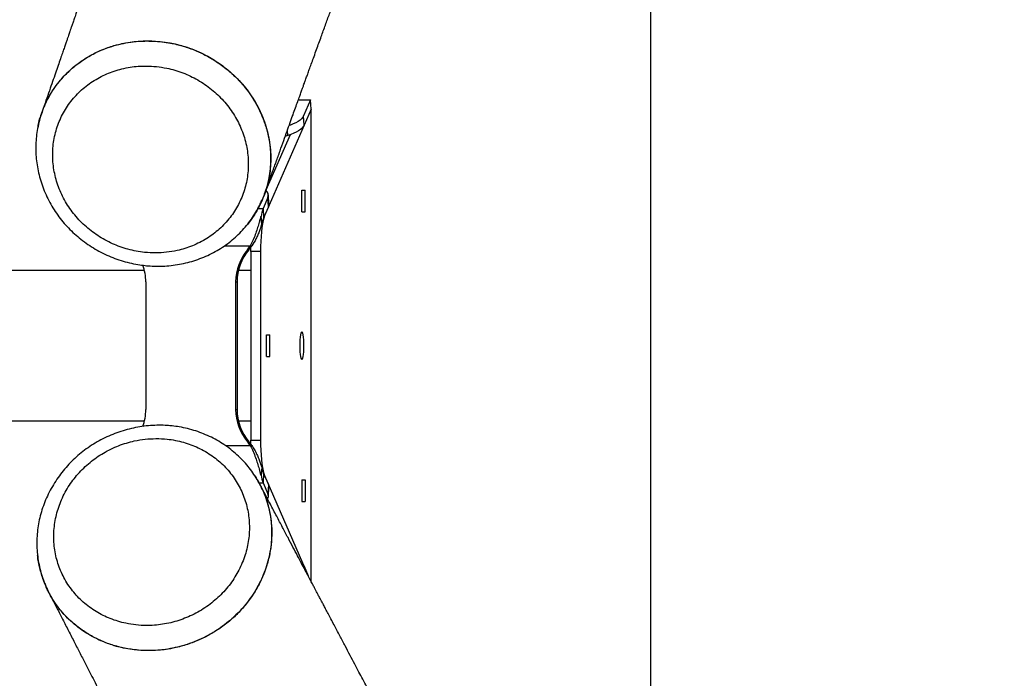
# Model space of a CAD drawing. Units: millimetres. Extents: x 5608 to 8926, y 205 to 10507.
# Drawn here: x 8423 to 8921, y 3787 to 4120 of the extents above; entities that cross this region are included whole.
import ezdxf

# ---------------------------------------------------------------- set-up
doc = ezdxf.new("R2010")
doc.units = ezdxf.units.MM
doc.header["$LTSCALE"] = 50

msp = doc.modelspace()

# ---------------------------------------------------------------- linework, layer by layer
at = {"color": 7, "linetype": 'Continuous', "lineweight": 25}
for p, q in [((8742.36, 3500.03), (8742.36, 4531.98)), ((8563.96, 4079.28), (8570.11, 4079.28)), ((8570.11, 4079.28), (8566.56, 4071.15)), ((8570.36, 4074.56), (8570.11, 4079.28)), ((8570.36, 4074.56), (8546.76, 4020.47)), ((8570.36, 4074.56), (8566.81, 4066.42)), ((8570.36, 3835.63), (8570.36, 4074.56)), ((8566.81, 4066.42), (8566.56, 4071.15)), ((8559.73, 4061.53), (8547.54, 4033.59)), ((8558.57, 4061.13), (8557.11, 4060.61)), ((8546.73, 4031.58), (8546.84, 4031.88)), ((8546.87, 4031.87), (8546.81, 4031.71)), ((8565.74, 4033.61), (8567.39, 4033.61)), ((8565.74, 4022.61), (8565.74, 4033.61)), ((8567.39, 4022.61), (8567.39, 4033.61)), ((8548.52, 4029.8), (8546.09, 4024.23)), ((8548.77, 4025.07), (8548.52, 4029.8)), ((8549.02, 4026.36), (8548.77, 4031.09)), ((8546.09, 4024.23), (8546.34, 4019.51)), ((8548.77, 4025.07), (8546.34, 4019.51)), ((8565.74, 4022.61), (8567.39, 4022.61)), ((8545.38, 4016.5), (8544.88, 4020.23)), ((8545.07, 4020.23), (8544.88, 4020.23)), ((8545.57, 4016.5), (8545.07, 4020.23)), ((8545.57, 4016.5), (8545.38, 4016.5)), ((8538.14, 4003.36), (8538.89, 4003.36)), ((8539.63, 4005.32), (8540.38, 4005.32)), ((8539.89, 4002.5), (8539.91, 4004.66)), ((8544.83, 4002.5), (8539.89, 4002.5)), ((8539.89, 4002.5), (8539.89, 3907.11)), ((8544.83, 4002.5), (8544.83, 3907.11)), ((8486.06, 3992.86), (6048.65, 3992.86)), ((8539.89, 3992.86), (8533.62, 3992.86)), ((8486.73, 3987.11), (8486.73, 3922.5)), ((8532.2, 3987.11), (8532.2, 3922.5)), ((8532.2, 3987.11), (8532.95, 3987.11)), ((8532.95, 3987.11), (8532.95, 3922.5)), ((8547.8, 3960.31), (8549.45, 3960.31)), ((8547.8, 3949.31), (8547.8, 3960.31)), ((8549.45, 3949.31), (8549.45, 3960.31)), ((8547.8, 3949.31), (8549.45, 3949.31)), ((8532.2, 3922.5), (8532.95, 3922.5)), ((6048.65, 3916.76), (8486.06, 3916.76)), ((8533.62, 3916.76), (8539.89, 3916.76)), ((8538.14, 3906.25), (8538.89, 3906.25)), ((8539.63, 3904.29), (8540.38, 3904.29)), ((8539.89, 3907.11), (8544.83, 3907.11)), ((8539.91, 3904.96), (8539.89, 3907.11)), ((8545.38, 3893.11), (8544.88, 3889.39)), ((8545.57, 3893.11), (8545.07, 3889.39)), ((8545.38, 3893.11), (8545.57, 3893.11)), ((8544.88, 3889.39), (8545.07, 3889.39)), ((8546.34, 3890.11), (8546.09, 3885.38)), ((8546.34, 3890.11), (8548.77, 3884.54)), ((8546.76, 3889.15), (8568.93, 3838.34)), ((8544.22, 3885.03), (8544.3, 3884.86)), ((8544.39, 3884.79), (8544.34, 3884.89)), ((8546.09, 3885.38), (8548.52, 3879.82)), ((8548.77, 3884.54), (8548.52, 3879.82)), ((8548.77, 3878.52), (8549.02, 3883.25)), ((8565.74, 3887.01), (8565.74, 3876.01)), ((8565.74, 3887.01), (8567.39, 3887.01)), ((8567.39, 3887.01), (8567.39, 3876.01)), ((8565.74, 3876.01), (8567.39, 3876.01)), ((8566.81, 3843.2), (8568.93, 3838.34))]:
    msp.add_line(p, q, dxfattribs=at)
at = {"color": 8, "linetype": 'Continuous', "lineweight": 25}
for p, q in [((8558.57, 4061.13), (8558.42, 4063.91)), ((8543.52, 4024.23), (8546.09, 4024.23)), ((8526.45, 4005.32), (8539.63, 4005.32)), ((8526.99, 3904.29), (8539.63, 3904.29)), ((8544.05, 3885.38), (8546.09, 3885.38)), ((8566.81, 3843.2), (8566.77, 3842.43))]:
    msp.add_line(p, q, dxfattribs=at)
at = {"color": 7, "linetype": 'Continuous', "lineweight": 25, "flags": 128}
for points in [[(8566.56, 4071.15), (8566.15, 4070.43), (8565.55, 4069.71), (8564.77, 4069.01), (8563.8, 4068.33), (8562.66, 4067.66), (8561.37, 4067.03), (8559.91, 4066.42), (8559.35, 4066.21)], [(8566.81, 4066.42), (8566.4, 4065.7), (8565.8, 4064.99), (8565.01, 4064.28), (8564.05, 4063.6), (8562.91, 4062.94), (8561.61, 4062.3), (8560.16, 4061.7), (8558.57, 4061.13)], [(8548.77, 4025.07), (8548.98, 4025.79), (8549.02, 4026.36)], [(8546.76, 4020.47), (8546.4, 4019.45), (8546.06, 4018.11), (8545.75, 4016.48), (8545.48, 4014.58), (8545.26, 4012.45), (8545.07, 4010.13), (8544.94, 4007.67), (8544.86, 4005.11), (8544.83, 4002.5)], [(8564.65, 3954.81), (8564.67, 3953.25), (8564.75, 3951.77), (8564.88, 3950.44), (8565.04, 3949.33), (8565.24, 3948.5), (8565.47, 3947.98), (8565.7, 3947.81), (8565.93, 3947.98), (8566.16, 3948.5), (8566.36, 3949.33), (8566.52, 3950.44), (8566.65, 3951.77), (8566.73, 3953.25), (8566.75, 3954.81), (8566.73, 3956.37), (8566.65, 3957.84), (8566.52, 3959.17), (8566.36, 3960.28), (8566.16, 3961.11), (8565.93, 3961.63), (8565.7, 3961.81), (8565.47, 3961.63), (8565.24, 3961.11), (8565.04, 3960.28), (8564.88, 3959.17), (8564.75, 3957.84), (8564.67, 3956.37), (8564.65, 3954.81)], [(8544.83, 3907.11), (8544.86, 3904.5), (8544.94, 3901.94), (8545.07, 3899.48), (8545.26, 3897.17), (8545.48, 3895.04), (8545.75, 3893.14), (8546.06, 3891.5), (8546.4, 3890.16), (8546.76, 3889.15)], [(8548.77, 3884.54), (8548.98, 3883.82), (8549.02, 3883.25)]]:
    msp.add_lwpolyline(points, dxfattribs=at)
at = {"color": 7, "linetype": 'Continuous', "lineweight": 25}
for centre, radius, start, end in [((8545.53, 4030.92), 3.2, 339.392, 52.3669), ((8563.35, 4017.68), 18.46, 159.2136, 172.0675), ((8559.27, 4014.6), 13.83, 159.2071, 172.0729), ((8557.37, 3987.13), 25.17, 139.8457, 180.0412), ((8558.12, 3987.13), 25.17, 139.8457, 180.0412), ((8519.03, 4019.51), 25.02, 319.7946, 325.4455), ((8519.78, 4019.51), 25.02, 319.7946, 325.4455), ((8461.47, 3987.12), 25.25, 359.9932, 19.6902), ((8461.47, 3922.5), 25.25, 340.1041, 0.0067), ((8557.37, 3922.48), 25.17, 179.9588, 220.1543), ((8558.12, 3922.48), 25.17, 179.9588, 220.1543), ((8519.03, 3890.1), 25.02, 34.5545, 40.2054), ((8519.78, 3890.1), 25.02, 34.5545, 40.2054), ((8559.27, 3895.02), 13.83, 187.9271, 200.7929), ((8563.35, 3891.93), 18.46, 187.9325, 200.7864), ((8546.02, 3878.67), 2.75, 331.7034, 24.6736), ((8561.95, 3840.86), 5.39, 25.7429, 47.9962)]:
    msp.add_arc(centre, radius, start, end, dxfattribs=at)
for points, knots in [([(8763.08, 4883.96), (8762.47, 4882.72), (8761.28, 4880.28), (8759.57, 4876.78), (8758.02, 4873.62), (8756.7, 4870.92), (8755.6, 4868.66), (8754.71, 4866.85), (8754.01, 4865.42), (8753.44, 4864.25), (8752.93, 4863.21), (8752.41, 4862.14), (8751.7, 4860.68), (8750.77, 4858.77), (8749.57, 4856.32), (8748.28, 4853.68), (8746.9, 4850.84), (8745.43, 4847.81), (8743.82, 4844.51), (8742.08, 4840.94), (8740.22, 4837.11), (8737.98, 4832.48), (8735.45, 4827.26), (8732.72, 4821.63), (8730.16, 4816.34), (8727.78, 4811.4), (8725.56, 4806.79), (8723.51, 4802.53), (8721.52, 4798.41), (8719.54, 4794.27), (8717.47, 4789.95), (8715.33, 4785.48), (8713.1, 4780.83), (8710.79, 4775.99), (8708.68, 4771.56), (8706.79, 4767.58), (8705.17, 4764.18), (8703.65, 4760.97), (8702.38, 4758.29), (8701.38, 4756.16), (8700.6, 4754.53), (8699.96, 4753.17), (8699.42, 4752.03), (8698.91, 4750.93), (8698.33, 4749.71), (8697.64, 4748.24), (8696.82, 4746.52), (8695.89, 4744.54), (8694.76, 4742.15), (8693.43, 4739.31), (8691.87, 4735.99), (8690.15, 4732.32), (8688.13, 4728), (8685.86, 4723.14), (8683.42, 4717.9), (8681.02, 4712.73), (8678.67, 4707.68), (8676.4, 4702.76), (8673.63, 4696.76), (8670.42, 4689.78), (8666.82, 4681.91), (8663.42, 4674.44), (8660.16, 4667.25), (8656.96, 4660.17), (8653.53, 4652.54), (8649.83, 4644.28), (8646.8, 4637.46), (8644.68, 4632.68), (8643.54, 4630.09), (8642.51, 4627.77), (8641.62, 4625.74), (8640.85, 4623.99), (8640.21, 4622.53), (8639.69, 4621.35), (8639.22, 4620.29), (8638.74, 4619.2), (8638.11, 4617.76), (8637.29, 4615.89), (8636.26, 4613.53), (8635.09, 4610.85), (8633.78, 4607.83), (8632.33, 4604.5), (8630.74, 4600.82), (8629.01, 4596.82), (8627.19, 4592.6), (8625.35, 4588.29), (8622.48, 4581.58), (8618.65, 4572.57), (8613.73, 4560.87), (8608.79, 4549.03), (8603.85, 4537.1), (8599.13, 4525.56), (8595.39, 4516.37), (8592.58, 4509.4), (8590.63, 4504.58), (8588.72, 4499.82), (8586.85, 4495.13), (8585.01, 4490.52), (8583.23, 4486.05), (8581.7, 4482.19), (8580.43, 4478.98), (8579.4, 4476.36), (8578.43, 4473.89), (8577.52, 4471.59), (8576.65, 4469.37), (8575.69, 4466.92), (8574.57, 4464.05), (8573.24, 4460.65), (8571.75, 4456.83), (8570.08, 4452.56), (8568.27, 4447.87), (8566.35, 4442.92), (8564.42, 4437.89), (8562.5, 4432.9), (8560.61, 4427.97), (8558.75, 4423.09), (8556.81, 4417.99), (8554.8, 4412.68), (8552.71, 4407.18), (8550.66, 4401.74), (8548.64, 4396.37), (8546.68, 4391.12), (8544.84, 4386.2), (8543.16, 4381.7), (8541.66, 4377.66), (8540.29, 4373.98), (8539.06, 4370.66), (8538.03, 4367.87), (8537.18, 4365.57), (8536.49, 4363.69), (8535.82, 4361.86), (8535.1, 4359.93), (8534.29, 4357.72), (8533.37, 4355.22), (8532.36, 4352.46), (8531.24, 4349.41), (8530.02, 4346.08), (8528.7, 4342.46), (8527.3, 4338.62), (8525.81, 4334.53), (8524.26, 4330.28), (8522.31, 4324.88), (8520.02, 4318.55), (8517.44, 4311.4), (8515, 4304.6), (8512.65, 4298.06), (8510.34, 4291.62), (8508.38, 4286.12), (8506.75, 4281.53), (8505.46, 4277.89), (8504.18, 4274.3), (8502.96, 4270.87), (8501.92, 4267.93), (8501.05, 4265.49), (8500.35, 4263.49), (8499.7, 4261.67), (8499.07, 4259.89), (8498.28, 4257.64), (8497.26, 4254.75), (8495.99, 4251.15), (8494.57, 4247.12), (8493.02, 4242.71), (8491.38, 4238.05), (8488.57, 4230.04), (8484.6, 4218.7), (8480.77, 4207.7), (8478.22, 4200.4), (8477.04, 4196.99), (8475.97, 4193.92), (8475.02, 4191.18), (8474.19, 4188.78), (8473.51, 4186.82), (8472.94, 4185.18), (8472.42, 4183.69), (8471.85, 4182.04), (8471.2, 4180.18), (8470.48, 4178.1), (8469.63, 4175.64), (8468.63, 4172.77), (8467.49, 4169.46), (8466.25, 4165.89), (8463.86, 4158.98), (8460.39, 4148.94), (8456.99, 4139.08), (8454.75, 4132.6), (8453.64, 4129.39), (8452.57, 4126.3), (8451.58, 4123.43), (8450.71, 4120.89), (8449.95, 4118.68), (8449.3, 4116.8), (8448.76, 4115.24), (8448.36, 4114.08), (8448.04, 4113.16), (8447.73, 4112.25), (8447.32, 4111.06), (8446.81, 4109.59), (8446.2, 4107.82), (8445.49, 4105.76), (8444.68, 4103.4), (8443.71, 4100.61), (8442.59, 4097.35), (8441.29, 4093.6), (8439.86, 4089.46), (8438.3, 4084.94), (8436.61, 4080.04), (8435.16, 4075.84), (8434.28, 4073.28), (8434, 4072.48)], [0, 0, 0, 0, 0.004613, 0.00906, 0.012974, 0.016355, 0.019089, 0.021336, 0.023094, 0.024398, 0.02565, 0.02697, 0.028357, 0.031075, 0.034067, 0.037474, 0.040875, 0.044615, 0.048693, 0.05311, 0.057867, 0.062871, 0.070247, 0.0772, 0.08373, 0.089836, 0.095517, 0.100774, 0.105606, 0.110786, 0.116071, 0.121582, 0.127322, 0.133289, 0.139485, 0.143698, 0.14801, 0.152058, 0.155553, 0.15791, 0.159924, 0.161597, 0.162927, 0.164142, 0.165633, 0.16744, 0.169561, 0.171996, 0.174746, 0.178391, 0.182473, 0.186992, 0.191948, 0.198394, 0.204908, 0.211267, 0.217473, 0.223525, 0.229424, 0.239574, 0.249233, 0.258402, 0.267086, 0.275688, 0.284447, 0.295141, 0.306059, 0.30952, 0.312721, 0.315567, 0.31806, 0.320198, 0.321982, 0.323413, 0.324551, 0.325855, 0.327417, 0.329853, 0.332731, 0.336052, 0.339713, 0.343792, 0.348291, 0.353209, 0.358487, 0.363771, 0.369003, 0.383122, 0.396846, 0.411964, 0.426576, 0.440687, 0.454356, 0.460354, 0.466265, 0.472089, 0.477827, 0.483479, 0.489026, 0.494248, 0.497646, 0.500854, 0.503872, 0.506701, 0.509339, 0.512044, 0.515707, 0.519885, 0.524577, 0.529783, 0.535626, 0.541847, 0.548031, 0.554153, 0.560214, 0.566214, 0.572153, 0.579004, 0.585772, 0.592458, 0.59906, 0.605579, 0.611809, 0.617224, 0.622194, 0.626719, 0.6308, 0.634436, 0.63701, 0.639304, 0.641387, 0.643745, 0.646468, 0.649555, 0.652983, 0.656682, 0.660843, 0.665296, 0.670042, 0.675079, 0.680407, 0.685774, 0.695022, 0.70384, 0.712229, 0.720191, 0.728069, 0.736112, 0.74056, 0.745056, 0.749598, 0.753892, 0.757754, 0.760484, 0.762948, 0.765144, 0.767242, 0.769574, 0.773493, 0.777947, 0.782938, 0.788464, 0.794332, 0.80024, 0.818193, 0.836485, 0.841123, 0.845346, 0.849152, 0.852543, 0.855518, 0.858076, 0.859844, 0.861609, 0.863647, 0.86596, 0.868547, 0.871408, 0.875131, 0.879236, 0.883721, 0.888434, 0.905001, 0.921135, 0.925173, 0.929183, 0.933117, 0.936695, 0.93987, 0.942595, 0.944931, 0.946878, 0.948436, 0.94923, 0.950344, 0.951821, 0.953661, 0.955864, 0.95843, 0.961359, 0.964651, 0.968858, 0.973539, 0.978695, 0.984324, 0.990428, 0.997007, 1, 1, 1, 1]), ([(8546.86, 4031.69), (8547.28, 4032.88), (8548.48, 4036.22), (8550.41, 4041.59), (8552.58, 4047.64), (8554.6, 4053.27), (8556.47, 4058.48), (8558.19, 4063.26), (8559.76, 4067.63), (8561.19, 4071.58), (8562.46, 4075.11), (8563.58, 4078.22), (8564.55, 4080.91), (8565.37, 4083.18), (8566.03, 4085.03), (8566.55, 4086.46), (8566.93, 4087.52), (8567.25, 4088.41), (8567.59, 4089.34), (8568.06, 4090.66), (8568.71, 4092.43), (8569.54, 4094.73), (8570.51, 4097.43), (8571.62, 4100.5), (8572.81, 4103.79), (8574.03, 4107.15), (8575.55, 4111.34), (8577.36, 4116.32), (8579.43, 4122.03), (8581.65, 4128.14), (8584.05, 4134.71), (8586.65, 4141.83), (8589.26, 4148.98), (8591.48, 4155.03), (8593.23, 4159.81), (8594.47, 4163.17), (8595.55, 4166.1), (8596.45, 4168.55), (8597.26, 4170.77), (8598.08, 4172.99), (8599.01, 4175.51), (8600.06, 4178.36), (8601.24, 4181.53), (8602.53, 4185.03), (8603.93, 4188.8), (8605.38, 4192.71), (8606.83, 4196.63), (8608.26, 4200.49), (8610.24, 4205.8), (8612.74, 4212.48), (8615.71, 4220.43), (8618.55, 4228.01), (8621.25, 4235.19), (8623.81, 4241.95), (8626.2, 4248.29), (8628.31, 4253.83), (8630.14, 4258.67), (8631.76, 4262.9), (8633.34, 4267.04), (8634.95, 4271.26), (8636.66, 4275.72), (8638.52, 4280.57), (8640.53, 4285.79), (8642.68, 4291.36), (8644.94, 4297.22), (8647.31, 4303.32), (8649.78, 4309.67), (8651.95, 4315.24), (8653.81, 4320), (8655.33, 4323.87), (8656.89, 4327.82), (8658.47, 4331.84), (8660.04, 4335.82), (8661.56, 4339.66), (8662.98, 4343.25), (8664.3, 4346.57), (8665.51, 4349.63), (8666.62, 4352.41), (8667.63, 4354.93), (8668.52, 4357.18), (8669.32, 4359.17), (8670.08, 4361.08), (8670.89, 4363.08), (8671.78, 4365.32), (8672.78, 4367.79), (8673.87, 4370.49), (8675.02, 4373.36), (8676.24, 4376.38), (8677.51, 4379.53), (8678.89, 4382.92), (8680.35, 4386.53), (8681.91, 4390.37), (8683.54, 4394.35), (8685.61, 4399.42), (8688.05, 4405.36), (8690.8, 4412.04), (8693.3, 4418.09), (8695.57, 4423.55), (8697.61, 4428.44), (8699.55, 4433.1), (8701.48, 4437.69), (8703.45, 4442.38), (8705.16, 4446.45), (8706.6, 4449.85), (8707.75, 4452.56), (8708.92, 4455.31), (8710.11, 4458.11), (8711.32, 4460.96), (8712.55, 4463.84), (8713.75, 4466.65), (8714.84, 4469.2), (8715.78, 4471.4), (8716.58, 4473.25), (8717.26, 4474.83), (8717.83, 4476.16), (8718.29, 4477.23), (8718.68, 4478.13), (8719.12, 4479.15), (8719.72, 4480.53), (8720.52, 4482.4), (8721.51, 4484.67), (8722.67, 4487.35), (8724, 4490.41), (8725.49, 4493.84), (8727.15, 4497.64), (8728.99, 4501.84), (8730.89, 4506.16), (8732.82, 4510.54), (8734.7, 4514.81), (8736.58, 4519.04), (8738.39, 4523.11), (8740.13, 4527.02), (8742.1, 4531.42), (8744.27, 4536.25), (8746.59, 4541.4), (8748.6, 4545.83), (8750.3, 4549.58), (8751.72, 4552.71), (8753.04, 4555.6), (8754.26, 4558.26), (8755.37, 4560.7), (8756.46, 4563.07), (8757.7, 4565.76), (8759.18, 4568.99), (8760.94, 4572.81), (8762.9, 4577.04), (8764.76, 4581.04), (8766.47, 4584.73), (8768.01, 4588.03), (8769.62, 4591.48), (8771.28, 4595.02), (8772.9, 4598.47), (8774.41, 4601.68), (8775.77, 4604.57), (8776.99, 4607.15), (8778.05, 4609.4), (8778.97, 4611.33), (8779.73, 4612.94), (8780.34, 4614.23), (8780.86, 4615.32), (8781.43, 4616.53), (8782.17, 4618.09), (8783.16, 4620.16), (8784.35, 4622.65), (8785.62, 4625.32), (8786.95, 4628.11), (8788.32, 4630.97), (8789.8, 4634.06), (8792.06, 4638.77), (8795.03, 4644.93), (8798.64, 4652.41), (8802.4, 4660.15), (8806.27, 4668.11), (8810.26, 4676.27), (8814.17, 4684.25), (8817.45, 4690.9), (8820.14, 4696.35), (8822.22, 4700.57), (8824.33, 4704.82), (8826.46, 4709.11), (8828.59, 4713.4), (8830.54, 4717.34), (8832.24, 4720.75), (8833.62, 4723.5), (8834.77, 4725.82), (8835.66, 4727.6), (8836.35, 4728.98), (8836.96, 4730.19), (8837.66, 4731.59), (8838.48, 4733.23), (8839.4, 4735.08), (8840.43, 4737.13), (8841.58, 4739.43), (8842.87, 4741.99), (8844.28, 4744.8), (8845.82, 4747.86), (8847.46, 4751.12), (8849.5, 4755.18), (8851.84, 4759.83), (8854.4, 4764.91), (8856.77, 4769.59), (8858.95, 4773.9), (8860.93, 4777.81), (8862.61, 4781.12), (8864.03, 4783.94), (8865.31, 4786.46), (8866.65, 4789.09), (8868.09, 4791.92), (8869.63, 4794.96), (8871.28, 4798.19), (8873.02, 4801.63), (8874.82, 4805.15), (8876.59, 4808.63), (8878.27, 4811.93), (8879.83, 4815), (8881.14, 4817.55), (8882.21, 4819.64), (8883.12, 4821.43), (8883.73, 4822.64), (8884.06, 4823.28)], [0, 0, 0, 0, 0.004472, 0.012579, 0.02016, 0.027215, 0.033744, 0.039746, 0.045223, 0.050173, 0.054596, 0.058493, 0.061864, 0.064709, 0.067027, 0.068819, 0.070084, 0.07101, 0.072164, 0.073587, 0.075969, 0.078855, 0.082242, 0.086133, 0.090404, 0.094635, 0.098791, 0.106214, 0.113384, 0.120301, 0.129225, 0.138146, 0.147141, 0.156204, 0.16096, 0.165181, 0.168867, 0.172016, 0.174436, 0.177233, 0.180408, 0.183962, 0.187979, 0.19239, 0.197194, 0.202218, 0.207158, 0.212007, 0.216766, 0.227247, 0.237262, 0.246812, 0.25588, 0.264413, 0.272407, 0.279862, 0.28537, 0.290706, 0.295889, 0.301055, 0.306677, 0.312796, 0.319411, 0.326487, 0.333899, 0.341615, 0.349636, 0.35796, 0.362765, 0.367665, 0.372662, 0.377754, 0.382901, 0.387779, 0.392318, 0.396518, 0.400378, 0.403899, 0.407081, 0.409924, 0.412428, 0.414627, 0.417182, 0.42002, 0.42314, 0.426552, 0.430305, 0.434019, 0.43802, 0.44231, 0.446886, 0.45175, 0.456894, 0.462028, 0.471025, 0.479488, 0.487417, 0.494044, 0.500246, 0.506026, 0.511769, 0.517718, 0.523871, 0.527248, 0.530684, 0.534178, 0.537732, 0.541343, 0.545014, 0.548701, 0.552059, 0.554728, 0.557069, 0.559084, 0.560771, 0.562131, 0.563164, 0.56418, 0.566043, 0.568418, 0.571306, 0.574707, 0.57862, 0.582962, 0.587798, 0.593127, 0.59895, 0.604277, 0.609838, 0.615224, 0.620403, 0.625374, 0.630137, 0.637203, 0.643756, 0.649798, 0.654077, 0.658056, 0.661736, 0.665116, 0.668198, 0.671049, 0.674146, 0.678479, 0.683333, 0.688709, 0.694607, 0.698581, 0.702761, 0.707148, 0.711739, 0.716216, 0.720289, 0.723959, 0.727226, 0.73009, 0.732551, 0.734575, 0.736211, 0.73746, 0.738715, 0.740795, 0.743414, 0.746573, 0.750272, 0.753556, 0.757173, 0.761124, 0.765298, 0.775056, 0.78452, 0.793689, 0.804432, 0.814741, 0.824687, 0.834698, 0.839998, 0.845335, 0.850711, 0.856125, 0.861578, 0.866982, 0.871017, 0.874496, 0.87742, 0.879788, 0.881259, 0.882629, 0.884387, 0.886543, 0.888807, 0.89139, 0.894291, 0.897512, 0.901052, 0.904911, 0.909089, 0.91337, 0.920251, 0.926644, 0.932551, 0.937971, 0.942903, 0.947347, 0.950497, 0.953568, 0.956887, 0.960458, 0.964281, 0.968355, 0.972681, 0.977242, 0.981671, 0.985816, 0.989678, 0.993256, 0.995462, 0.997574, 1, 1, 1, 1]), ([(8433.98, 4072.27), (8434.16, 4072.84), (8434.83, 4074.93), (8436.41, 4078.4), (8438.68, 4082.58), (8441.32, 4086.5), (8444.3, 4090.19), (8447.64, 4093.64), (8451.29, 4096.79), (8455.18, 4099.6), (8459.32, 4102.08), (8463.72, 4104.22), (8468.32, 4105.99), (8473.03, 4107.36), (8477.86, 4108.35), (8482.83, 4108.95), (8487.42, 4109.14), (8490.33, 4109.01), (8491.55, 4108.95)], [0, 0, 0, 0, 0.024943, 0.091956, 0.15897, 0.2241, 0.289232, 0.356253, 0.423276, 0.48841, 0.553542, 0.620569, 0.687595, 0.75273, 0.817867, 0.884896, 0.951925, 1, 1, 1, 1]), ([(8435.37, 4075.86), (8435.5, 4076.22), (8436.37, 4078.56), (8438.65, 4082.57), (8442.19, 4087.81), (8446.42, 4092.56), (8451.19, 4096.82), (8456.45, 4100.52), (8462.14, 4103.6), (8468.2, 4106.03), (8475.13, 4107.96), (8482.95, 4109.15), (8488.68, 4109.02), (8491.55, 4108.95)], [0, 0, 0, 0, 0.017044, 0.110206, 0.203074, 0.295952, 0.389125, 0.482004, 0.574882, 0.668057, 0.760935, 0.880467, 1, 1, 1, 1]), ([(8491.55, 4108.95), (8493.19, 4108.81), (8496.48, 4108.52), (8501.42, 4107.6), (8506.33, 4106.29), (8511.12, 4104.59), (8515.72, 4102.54), (8520.15, 4100.13), (8524.41, 4097.36), (8528.42, 4094.27), (8532.13, 4090.91), (8535.55, 4087.28), (8538.68, 4083.36), (8541.46, 4079.22), (8543.85, 4074.93), (8545.87, 4070.48), (8547.51, 4065.86), (8548.75, 4061.14), (8549.56, 4056.4), (8549.95, 4051.64), (8549.93, 4046.83), (8549.48, 4042.06), (8548.61, 4037.42), (8547.34, 4032.87), (8545.64, 4028.42), (8543.56, 4024.14), (8541.09, 4020.13), (8539.26, 4017.47), (8538.15, 4016.23), (8538.09, 4016.15)], [0, 0, 0, 0, 0.03785, 0.0757, 0.11465, 0.153599, 0.191449, 0.229298, 0.268248, 0.307196, 0.345058, 0.382919, 0.42188, 0.460842, 0.498709, 0.536576, 0.575542, 0.614509, 0.652381, 0.690253, 0.729225, 0.768198, 0.806066, 0.843933, 0.8829, 0.921867, 0.959743, 0.997618, 1, 1, 1, 1]), ([(8491.55, 4108.95), (8493.77, 4108.74), (8498.22, 4108.31), (8504.79, 4106.78), (8511.19, 4104.62), (8517.32, 4101.78), (8523.11, 4098.32), (8528.5, 4094.28), (8533.39, 4089.7), (8537.76, 4084.66), (8541.53, 4079.21), (8544.64, 4073.41), (8547.08, 4067.35), (8548.81, 4061.1), (8549.79, 4054.74), (8550.03, 4048.35), (8549.54, 4042), (8548.22, 4035.82), (8546.85, 4031.25), (8545.7, 4028.87), (8545.47, 4028.38)], [0, 0, 0, 0, 0.0578713, 0.1159285, 0.1738006, 0.2316727, 0.2897288, 0.3476005, 0.4054901, 0.4635641, 0.5214538, 0.5793512, 0.6374341, 0.6953317, 0.7532381, 0.8113291, 0.8692351, 0.9271338, 0.9852176, 1, 1, 1, 1]), ([(8491.82, 4001.78), (8493.63, 4001.85), (8497.26, 4001.98), (8503.51, 4003.05), (8509.14, 4004.79), (8514.07, 4007.04), (8518.76, 4009.69), (8523.05, 4012.91), (8526.84, 4016.63), (8530.26, 4020.66), (8533.12, 4025.11), (8535.35, 4029.88), (8537.13, 4034.83), (8538.24, 4040.01), (8538.64, 4045.29), (8538.58, 4050.6), (8537.81, 4055.92), (8536.35, 4061.12), (8534.45, 4066.2), (8531.89, 4071.07), (8528.74, 4075.6), (8525.21, 4079.88), (8521.14, 4083.74), (8516.65, 4087.09), (8511.89, 4090.07), (8506.79, 4092.5), (8501.46, 4094.29), (8497, 4095.4), (8492.14, 4096.16), (8485.92, 4096.51), (8480.04, 4096.07), (8474.65, 4094.99), (8469.39, 4093.48), (8464.39, 4091.32), (8459.76, 4088.58), (8455.42, 4085.46), (8451.53, 4081.81), (8448.19, 4077.71), (8445.24, 4073.35), (8442.9, 4068.61), (8441.23, 4063.62), (8440.01, 4058.49), (8439.49, 4053.2), (8439.67, 4047.88), (8440.32, 4042.57), (8441.66, 4037.33), (8443.68, 4032.28), (8446.12, 4027.39), (8449.19, 4022.78), (8452.81, 4018.57), (8456.77, 4014.65), (8461.21, 4011.2), (8466.03, 4008.3), (8471.06, 4005.8), (8476.38, 4003.89), (8481.85, 4002.64), (8486.57, 4001.92), (8489.9, 4001.83), (8491.82, 4001.78)], [0, 0, 0, 0, 0.017497, 0.035211, 0.061659, 0.075278, 0.088898, 0.115354, 0.128978, 0.142602, 0.169052, 0.182673, 0.196294, 0.222746, 0.236368, 0.24999, 0.27644, 0.290061, 0.303682, 0.330131, 0.343752, 0.357373, 0.383824, 0.397446, 0.411067, 0.437516, 0.451136, 0.464756, 0.481414, 0.498259, 0.524711, 0.538333, 0.551955, 0.578407, 0.592029, 0.605651, 0.632103, 0.645724, 0.659346, 0.685796, 0.699417, 0.713037, 0.739496, 0.753121, 0.766746, 0.793197, 0.806819, 0.820441, 0.846892, 0.860514, 0.874135, 0.900583, 0.914203, 0.927823, 0.95427, 0.96789, 0.98151, 1, 1, 1, 1]), ([(8433.98, 4072.27), (8433.92, 4072.11), (8433.36, 4070.66), (8432.6, 4067.82), (8431.72, 4063.77), (8431.19, 4059.67), (8430.96, 4055.57), (8431.06, 4051.47), (8431.47, 4047.38), (8432.18, 4043.28), (8433.2, 4039.19), (8434.53, 4035.14), (8436.16, 4031.17), (8438.07, 4027.31), (8440.26, 4023.6), (8442.7, 4020.06), (8445.38, 4016.72), (8448.29, 4013.6), (8451.4, 4010.68), (8454.74, 4007.96), (8458.3, 4005.45), (8462.04, 4003.17), (8465.95, 4001.14), (8469.99, 3999.39), (8474.15, 3997.91), (8478.39, 3996.73), (8482.49, 3995.87), (8485.19, 3995.54), (8486.44, 3995.38)], [0, 0, 0, 0, 0.005021, 0.044988, 0.084823, 0.124468, 0.163887, 0.20282, 0.241999, 0.281625, 0.321624, 0.361903, 0.402352, 0.442834, 0.483211, 0.523382, 0.563268, 0.6026, 0.642002, 0.681825, 0.721951, 0.76232, 0.80286, 0.843494, 0.884114, 0.924651, 0.965044, 1, 1, 1, 1]), ([(8432.18, 4065.68), (8432.22, 4065.92), (8432.52, 4067.75), (8433.14, 4070.03), (8433.87, 4072), (8434.05, 4072.47)], [0, 0, 0, 0, 0.104761, 0.786728, 1, 1, 1, 1]), ([(8434, 4072.48), (8434, 4072.47), (8433.99, 4072.43), (8433.98, 4072.4), (8433.97, 4072.38)], [0, 0, 0, 0, 0.500341, 1, 1, 1, 1]), ([(8486.44, 3995.38), (8487.25, 3995.3), (8489.48, 3995.1), (8493.14, 3995), (8497.41, 3995.16), (8501.66, 3995.63), (8505.89, 3996.4), (8510.05, 3997.47), (8514.12, 3998.83), (8518.07, 4000.47), (8521.87, 4002.39), (8525.48, 4004.57), (8528.9, 4007), (8532.08, 4009.65), (8535.02, 4012.52), (8537.72, 4015.59), (8540.21, 4018.87), (8542.45, 4022.35), (8544.21, 4025.53), (8545.11, 4027.6), (8545.45, 4028.39)], [0, 0, 0, 0, 0.032917, 0.09054, 0.148399, 0.206625, 0.265163, 0.32394, 0.382854, 0.441758, 0.500532, 0.559062, 0.617257, 0.675034, 0.731917, 0.789124, 0.84687, 0.905059, 0.963564, 1, 1, 1, 1]), ([(8544.88, 4020.23), (8544.69, 4019.49), (8544.3, 4017.99), (8543.57, 4015.35), (8542.67, 4012.51), (8541.45, 4009.11), (8540.3, 4006.72), (8539.63, 4005.32)], [0, 0, 0, 0, 0.181175, 0.367601, 0.54825, 0.734314, 1, 1, 1, 1]), ([(8545.38, 4016.5), (8545.22, 4015.96), (8544.9, 4014.87), (8544.26, 4012.97), (8543.47, 4010.94), (8542.28, 4008.33), (8541.12, 4006.49), (8540.38, 4005.32)], [0, 0, 0, 0, 0.1718763, 0.3487994, 0.5188837, 0.694032, 1, 1, 1, 1]), ([(8500.02, 3914.23), (8499.21, 3914.31), (8497, 3914.52), (8493.35, 3914.62), (8489.07, 3914.45), (8484.78, 3913.98), (8480.49, 3913.22), (8476.24, 3912.15), (8472.06, 3910.8), (8467.97, 3909.16), (8464.01, 3907.25), (8460.21, 3905.07), (8456.59, 3902.65), (8453.18, 3900), (8449.99, 3897.13), (8447.01, 3894.05), (8444.23, 3890.76), (8441.68, 3887.27), (8439.37, 3883.59), (8437.33, 3879.77), (8435.58, 3875.84), (8434.13, 3871.81), (8433, 3867.73), (8432.19, 3863.64), (8431.7, 3859.54), (8431.52, 3855.43), (8431.65, 3851.3), (8432.09, 3847.18), (8432.84, 3843.09), (8433.91, 3839.07), (8435.02, 3835.76), (8435.88, 3833.84), (8436.17, 3833.19)], [0, 0, 0, 0, 0.019417, 0.053305, 0.08735, 0.121646, 0.156161, 0.190845, 0.22564, 0.260468, 0.295248, 0.32992, 0.364428, 0.398716, 0.432551, 0.466642, 0.501061, 0.53574, 0.570595, 0.605523, 0.640392, 0.675099, 0.709557, 0.743678, 0.777192, 0.810906, 0.844868, 0.879043, 0.913382, 0.947825, 0.982297, 1, 1, 1, 1]), ([(8544.2, 3885.02), (8544.02, 3885.4), (8543.22, 3887), (8541.52, 3889.68), (8539.14, 3893.01), (8536.5, 3896.12), (8533.63, 3899.02), (8530.52, 3901.73), (8527.19, 3904.23), (8523.64, 3906.5), (8519.92, 3908.51), (8516.03, 3910.26), (8512.01, 3911.73), (8507.89, 3912.9), (8503.88, 3913.75), (8501.24, 3914.08), (8500.02, 3914.23)], [0, 0, 0, 0, 0.0230769, 0.0989779, 0.1742535, 0.248252, 0.3228995, 0.3981651, 0.4740171, 0.5503545, 0.6270458, 0.7039458, 0.7808763, 0.8576894, 0.9342849, 1, 1, 1, 1]), ([(8491.82, 3907.83), (8490, 3907.77), (8486.35, 3907.64), (8480, 3906.56), (8474.18, 3904.82), (8469.02, 3902.57), (8464.06, 3899.92), (8459.44, 3896.7), (8455.26, 3892.98), (8451.42, 3888.96), (8448.1, 3884.51), (8445.38, 3879.74), (8443.09, 3874.79), (8441.44, 3869.61), (8440.49, 3864.33), (8440.01, 3859.01), (8440.23, 3853.69), (8441.14, 3848.49), (8442.52, 3843.41), (8444.58, 3838.54), (8447.26, 3834.02), (8450.35, 3829.74), (8454.01, 3825.88), (8458.16, 3822.53), (8462.61, 3819.54), (8467.46, 3817.12), (8472.61, 3815.33), (8476.95, 3814.21), (8481.73, 3813.45), (8487.92, 3813.1), (8493.84, 3813.54), (8499.35, 3814.62), (8504.76, 3816.14), (8509.98, 3818.29), (8514.89, 3821.03), (8519.56, 3824.15), (8523.83, 3827.8), (8527.59, 3831.9), (8530.99, 3836.27), (8533.82, 3841.01), (8536.01, 3846), (8537.75, 3851.12), (8538.83, 3856.41), (8539.2, 3861.73), (8539.1, 3867.04), (8538.29, 3872.29), (8536.8, 3877.34), (8534.86, 3882.23), (8532.27, 3886.83), (8529.09, 3891.04), (8525.53, 3894.96), (8521.45, 3898.41), (8516.93, 3901.31), (8512.16, 3903.82), (8507.04, 3905.73), (8501.7, 3906.98), (8497.05, 3907.7), (8493.73, 3907.78), (8491.82, 3907.83)], [0, 0, 0, 0, 0.017498, 0.035211, 0.061659, 0.075279, 0.088898, 0.115354, 0.128978, 0.142602, 0.169052, 0.182673, 0.196294, 0.222746, 0.236368, 0.24999, 0.27644, 0.290061, 0.303682, 0.330132, 0.343752, 0.357373, 0.383824, 0.397446, 0.411067, 0.437516, 0.451136, 0.464756, 0.481414, 0.498259, 0.524711, 0.538333, 0.551955, 0.578408, 0.59203, 0.605651, 0.632103, 0.645724, 0.659346, 0.685796, 0.699417, 0.713038, 0.739496, 0.753121, 0.766746, 0.793198, 0.806819, 0.820441, 0.846892, 0.860514, 0.874136, 0.900583, 0.914203, 0.927823, 0.954271, 0.96789, 0.98151, 1, 1, 1, 1]), ([(8539.63, 3904.29), (8540.11, 3903.31), (8541.09, 3901.31), (8542.27, 3898.26), (8543.27, 3895.26), (8544.15, 3892.18), (8544.62, 3890.39), (8544.88, 3889.39)], [0, 0, 0, 0, 0.187607, 0.38069, 0.566559, 0.758363, 1, 1, 1, 1]), ([(8540.38, 3904.29), (8540.85, 3903.58), (8541.79, 3902.14), (8542.94, 3899.87), (8543.91, 3897.61), (8544.74, 3895.26), (8545.15, 3893.88), (8545.38, 3893.11)], [0, 0, 0, 0, 0.188563, 0.382638, 0.568034, 0.760098, 1, 1, 1, 1]), ([(8541.77, 3889.2), (8541.82, 3889.13), (8542.78, 3887.8), (8543.55, 3886.37), (8544.28, 3885.01)], [0, 0, 0, 0, 0.054373, 1, 1, 1, 1]), ([(8921.26, 3077.91), (8920.51, 3079.88), (8918.92, 3084.02), (8916.55, 3090.23), (8914.19, 3096.39), (8911.97, 3102.15), (8910.11, 3107), (8908.57, 3111), (8907.29, 3114.33), (8905.98, 3117.72), (8904.6, 3121.29), (8903.13, 3125.11), (8901.56, 3129.17), (8899.89, 3133.47), (8898.29, 3137.6), (8896.77, 3141.53), (8895.33, 3145.21), (8893.85, 3149.03), (8892.32, 3152.94), (8890.81, 3156.8), (8889.29, 3160.69), (8887.81, 3164.48), (8886.38, 3168.14), (8885.08, 3171.43), (8884, 3174.2), (8883.1, 3176.48), (8882.37, 3178.33), (8881.73, 3179.96), (8881.12, 3181.49), (8880.43, 3183.24), (8879.58, 3185.39), (8878.55, 3187.99), (8877.21, 3191.38), (8875.58, 3195.5), (8873.66, 3200.32), (8871.69, 3205.28), (8869.64, 3210.4), (8867.54, 3215.66), (8864.94, 3222.13), (8861.82, 3229.86), (8858.17, 3238.9), (8855.03, 3246.61), (8852.46, 3252.91), (8850.48, 3257.74), (8848.47, 3262.64), (8846.42, 3267.61), (8844.37, 3272.56), (8842.27, 3277.63), (8840.18, 3282.66), (8838.13, 3287.58), (8836.24, 3292.09), (8834.61, 3295.97), (8833.23, 3299.26), (8832.05, 3302.05), (8830.95, 3304.66), (8829.9, 3307.14), (8828.85, 3309.64), (8827.71, 3312.32), (8826.43, 3315.33), (8824.86, 3319.02), (8823.01, 3323.33), (8820.93, 3328.19), (8818.78, 3333.2), (8816.56, 3338.33), (8813.65, 3345.04), (8810.02, 3353.36), (8805.66, 3363.29), (8801.2, 3373.37), (8796.67, 3383.53), (8792.88, 3391.93), (8789.89, 3398.57), (8787.69, 3403.4), (8785.49, 3408.24), (8783.3, 3413.02), (8781.19, 3417.63), (8779.09, 3422.2), (8777.03, 3426.68), (8775.02, 3431.01), (8773.2, 3434.95), (8771.65, 3438.27), (8770.36, 3441.05), (8769.27, 3443.38), (8768.2, 3445.66), (8767.09, 3448.05), (8765.87, 3450.64), (8764.56, 3453.43), (8763.14, 3456.45), (8761.59, 3459.73), (8759.87, 3463.37), (8757.98, 3467.38), (8755.89, 3471.77), (8753.65, 3476.48), (8751.25, 3481.51), (8748.49, 3487.29), (8745.47, 3493.58), (8742.29, 3500.17), (8739.37, 3506.21), (8736.7, 3511.73), (8734.26, 3516.74), (8731.95, 3521.48), (8729.77, 3525.94), (8727.69, 3530.18), (8725.67, 3534.29), (8723.67, 3538.37), (8721.65, 3542.46), (8719.62, 3546.57), (8717.59, 3550.69), (8715.55, 3554.8), (8713.72, 3558.49), (8712.16, 3561.62), (8710.93, 3564.1), (8709.88, 3566.21), (8708.95, 3568.07), (8708.04, 3569.89), (8706.95, 3572.09), (8705.59, 3574.8), (8703.95, 3578.08), (8702.11, 3581.75), (8700.06, 3585.82), (8697.82, 3590.29), (8694.89, 3596.11), (8691.28, 3603.25), (8687, 3611.71), (8682.53, 3620.51), (8677.86, 3629.68), (8673, 3639.19), (8669.04, 3646.9), (8666.14, 3652.56), (8664.42, 3655.9), (8662.91, 3658.83), (8661.61, 3661.36), (8660.53, 3663.47), (8659.67, 3665.13), (8658.94, 3666.53), (8658.24, 3667.91), (8657.41, 3669.51), (8656.44, 3671.38), (8655.33, 3673.53), (8654.07, 3675.96), (8652.48, 3679.04), (8650.6, 3682.68), (8648.49, 3686.74), (8646.43, 3690.71), (8644.16, 3695.1), (8641.69, 3699.84), (8639.05, 3704.91), (8636.49, 3709.82), (8633.94, 3714.72), (8631.36, 3719.66), (8628.73, 3724.7), (8626.04, 3729.84), (8623.65, 3734.42), (8621.59, 3738.34), (8619.96, 3741.46), (8618.44, 3744.35), (8617.08, 3746.95), (8615.87, 3749.26), (8614.81, 3751.28), (8613.91, 3752.99), (8613.08, 3754.57), (8612.2, 3756.26), (8611.14, 3758.26), (8609.99, 3760.45), (8608.77, 3762.78), (8607.49, 3765.21), (8606.13, 3767.8), (8604.74, 3770.44), (8603.38, 3773.03), (8602.06, 3775.53), (8600.46, 3778.57), (8598.62, 3782.07), (8596.56, 3785.98), (8594.52, 3789.84), (8592.4, 3793.86), (8590.08, 3798.26), (8587.56, 3803.04), (8584.85, 3808.19), (8582.45, 3812.74), (8580.48, 3816.46), (8579.06, 3819.15), (8577.8, 3821.54), (8576.7, 3823.62), (8575.76, 3825.41), (8575.01, 3826.81), (8574.45, 3827.88), (8574.03, 3828.67), (8573.62, 3829.46), (8573.11, 3830.42), (8572.44, 3831.69), (8571.54, 3833.39), (8570.4, 3835.55), (8569, 3838.2), (8567.38, 3841.27), (8565.52, 3844.78), (8563.45, 3848.71), (8561.15, 3853.06), (8558.62, 3857.85), (8555.87, 3863.06), (8552.89, 3868.7), (8549.69, 3874.76), (8546.83, 3880.18), (8545.04, 3883.57), (8544.39, 3884.79)], [0, 0, 0, 0, 0.007326, 0.015457, 0.023132, 0.030286, 0.03692, 0.041178, 0.045198, 0.049336, 0.053772, 0.058508, 0.063542, 0.068877, 0.074511, 0.078913, 0.083483, 0.08822, 0.093124, 0.098022, 0.102601, 0.107583, 0.112114, 0.116194, 0.119824, 0.122403, 0.124693, 0.126695, 0.128459, 0.130369, 0.133206, 0.136427, 0.14003, 0.145781, 0.151746, 0.157889, 0.164212, 0.170714, 0.177395, 0.188217, 0.199381, 0.210885, 0.216764, 0.222728, 0.228778, 0.234912, 0.241121, 0.247105, 0.253688, 0.259762, 0.265327, 0.270384, 0.274106, 0.277506, 0.280711, 0.283757, 0.286691, 0.289957, 0.293667, 0.297819, 0.303601, 0.309609, 0.315774, 0.322097, 0.328576, 0.340537, 0.352828, 0.365231, 0.377744, 0.390367, 0.396296, 0.402249, 0.408225, 0.414206, 0.419917, 0.425268, 0.431113, 0.436459, 0.441306, 0.445654, 0.448774, 0.451575, 0.454262, 0.457211, 0.460431, 0.463856, 0.467557, 0.47161, 0.476026, 0.481051, 0.486475, 0.492298, 0.498521, 0.505133, 0.513707, 0.521855, 0.52958, 0.536118, 0.542318, 0.548179, 0.553703, 0.55889, 0.563922, 0.568973, 0.574041, 0.579127, 0.584231, 0.589353, 0.594406, 0.597935, 0.601004, 0.603612, 0.605765, 0.607921, 0.610381, 0.613953, 0.618018, 0.622576, 0.627628, 0.633172, 0.639209, 0.649267, 0.659765, 0.670701, 0.682077, 0.693891, 0.706144, 0.710809, 0.714963, 0.718606, 0.721738, 0.724358, 0.726468, 0.727945, 0.729592, 0.731581, 0.733914, 0.736589, 0.739607, 0.742968, 0.748076, 0.753168, 0.758114, 0.762915, 0.76952, 0.775829, 0.78184, 0.787837, 0.79413, 0.800272, 0.806672, 0.813331, 0.817376, 0.821352, 0.824956, 0.828183, 0.831085, 0.833593, 0.835708, 0.837475, 0.83951, 0.842006, 0.844964, 0.847698, 0.850734, 0.85406, 0.857395, 0.860621, 0.863739, 0.866747, 0.871981, 0.87685, 0.881368, 0.886389, 0.891877, 0.89783, 0.904248, 0.911132, 0.914843, 0.918198, 0.921176, 0.923777, 0.926001, 0.927848, 0.929035, 0.92999, 0.930814, 0.93199, 0.933578, 0.935579, 0.938354, 0.941662, 0.945503, 0.949877, 0.954784, 0.960223, 0.966196, 0.972701, 0.979739, 0.98731, 0.995414, 1, 1, 1, 1]), ([(8545.66, 3882.18), (8545.69, 3882.12), (8546.71, 3880.21), (8548.09, 3876.14), (8549.69, 3870.03), (8550.47, 3863.72), (8550.54, 3857.35), (8549.83, 3850.96), (8548.39, 3844.66), (8546.23, 3838.52), (8543.36, 3832.62), (8539.84, 3827.02), (8535.71, 3821.81), (8531, 3817.05), (8525.79, 3812.8), (8520.15, 3809.1), (8514.13, 3806.02), (8507.83, 3803.58), (8500.7, 3801.66), (8492.75, 3800.46), (8487.04, 3800.6), (8484.18, 3800.66)], [0, 0, 0, 0, 0.001712, 0.055412, 0.109115, 0.162987, 0.216689, 0.270387, 0.324256, 0.377954, 0.43165, 0.485517, 0.539214, 0.592916, 0.64679, 0.700492, 0.754196, 0.808069, 0.861772, 0.930886, 1, 1, 1, 1]), ([(8484.18, 3800.66), (8481.98, 3800.88), (8477.57, 3801.3), (8471.16, 3802.83), (8464.99, 3804.99), (8459.15, 3807.84), (8453.72, 3811.3), (8448.75, 3815.33), (8444.32, 3819.91), (8440.48, 3824.96), (8437.28, 3830.41), (8434.74, 3836.2), (8433, 3842.27), (8432.09, 3846.49), (8431.98, 3848.68), (8431.98, 3848.76)], [0, 0, 0, 0, 0.082975, 0.166215, 0.249191, 0.332166, 0.415405, 0.498381, 0.581382, 0.664647, 0.747647, 0.830659, 0.913937, 0.99695, 1, 1, 1, 1]), ([(8436.17, 3833.19), (8436.42, 3832.57), (8436.71, 3831.82), (8437.09, 3831.12), (8437.15, 3831.01)], [0, 0, 0, 0, 0.843156, 1, 1, 1, 1]), ([(8484.18, 3800.66), (8481.98, 3800.88), (8477.57, 3801.3), (8471.16, 3802.83), (8464.99, 3804.99), (8459.15, 3807.84), (8453.72, 3811.3), (8448.75, 3815.34), (8444.32, 3819.91), (8440.51, 3824.97), (8437.77, 3829.42), (8436.58, 3832.28), (8436.2, 3833.2)], [0, 0, 0, 0, 0.105429, 0.211195, 0.316626, 0.422055, 0.52782, 0.633251, 0.738712, 0.84451, 0.949972, 1, 1, 1, 1]), ([(8437.51, 3830.22), (8437.79, 3829.68), (8438.97, 3827.39), (8441.09, 3823.26), (8443.93, 3817.73), (8446.87, 3811.98), (8449.85, 3806.17), (8452.79, 3800.44), (8455.64, 3794.88), (8458.91, 3788.5), (8462.55, 3781.38), (8466.55, 3773.56), (8470.38, 3766.05), (8473.66, 3759.64), (8476.37, 3754.31), (8478.52, 3750.09), (8480.54, 3746.12), (8482.54, 3742.2), (8484.61, 3738.13), (8486.76, 3733.89), (8489, 3729.49), (8491.32, 3724.9), (8493.79, 3720.04), (8496.41, 3714.87), (8498.9, 3709.95), (8501.23, 3705.33), (8503.39, 3701.06), (8505.62, 3696.63), (8507.93, 3692.05), (8510.07, 3687.81), (8511.95, 3684.07), (8513.49, 3681), (8514.86, 3678.28), (8516.05, 3675.92), (8517.01, 3673.99), (8517.78, 3672.46), (8518.42, 3671.19), (8519.07, 3669.89), (8519.82, 3668.4), (8520.69, 3666.67), (8521.75, 3664.55), (8523.01, 3662.01), (8524.47, 3659.11), (8525.98, 3656.09), (8527.7, 3652.64), (8529.56, 3648.9), (8531.55, 3644.91), (8533.4, 3641.2), (8535.17, 3637.63), (8536.96, 3634.04), (8538.97, 3629.98), (8541.26, 3625.37), (8543.82, 3620.19), (8546.56, 3614.65), (8549.19, 3609.33), (8551.67, 3604.29), (8553.97, 3599.6), (8556.26, 3594.93), (8558.45, 3590.46), (8560.44, 3586.4), (8562.21, 3582.78), (8563.77, 3579.6), (8565.12, 3576.81), (8566.18, 3574.64), (8566.98, 3573), (8567.55, 3571.83), (8568.04, 3570.83), (8568.47, 3569.94), (8568.91, 3569.03), (8569.49, 3567.84), (8570.24, 3566.3), (8571.19, 3564.34), (8572.3, 3562.05), (8573.65, 3559.27), (8575.22, 3556.02), (8576.94, 3552.46), (8578.66, 3548.9), (8580.31, 3545.47), (8581.9, 3542.17), (8583.42, 3539), (8584.88, 3535.97), (8586.38, 3532.83), (8587.92, 3529.63), (8589.51, 3526.29), (8591.12, 3522.92), (8592.81, 3519.38), (8594.55, 3515.73), (8596.33, 3511.99), (8598.14, 3508.16), (8600.05, 3504.13), (8602.04, 3499.92), (8604.12, 3495.51), (8606.26, 3490.97), (8608.3, 3486.62), (8610.16, 3482.66), (8611.75, 3479.25), (8613.16, 3476.24), (8614.36, 3473.66), (8615.38, 3471.48), (8616.15, 3469.82), (8616.73, 3468.57), (8617.22, 3467.52), (8617.75, 3466.38), (8618.38, 3465.02), (8619.11, 3463.45), (8619.94, 3461.66), (8620.86, 3459.67), (8621.99, 3457.23), (8623.3, 3454.39), (8624.76, 3451.22), (8626.24, 3448.02), (8627.7, 3444.84), (8629.93, 3439.97), (8632.91, 3433.47), (8636.6, 3425.35), (8640.28, 3417.23), (8644, 3408.97), (8647.98, 3400.11), (8652.23, 3390.56), (8655.81, 3382.49), (8658.54, 3376.29), (8660.34, 3372.2), (8662.04, 3368.33), (8663.5, 3364.97), (8664.73, 3362.17), (8665.73, 3359.86), (8666.59, 3357.88), (8667.32, 3356.21), (8667.91, 3354.85), (8668.37, 3353.78), (8668.8, 3352.8), (8669.26, 3351.74), (8669.81, 3350.46), (8670.47, 3348.94), (8671.3, 3347), (8672.34, 3344.59), (8673.6, 3341.66), (8675.02, 3338.36), (8676.59, 3334.68), (8678.3, 3330.68), (8680.08, 3326.49), (8682.85, 3319.95), (8686.52, 3311.24), (8691.03, 3300.44), (8695.39, 3289.92), (8699.6, 3279.67), (8703.67, 3269.68), (8708.04, 3258.89), (8712.7, 3247.29), (8716.53, 3237.67), (8719.17, 3230.99), (8720.66, 3227.21), (8722.08, 3223.63), (8723.36, 3220.37), (8724.4, 3217.71), (8725.23, 3215.59), (8725.87, 3213.95), (8726.47, 3212.42), (8727.11, 3210.79), (8727.86, 3208.86), (8729.19, 3205.45), (8731.08, 3200.58), (8733.28, 3194.89), (8735.3, 3189.65), (8737.07, 3185.05), (8738.77, 3180.62), (8740.39, 3176.39), (8741.79, 3172.72), (8742.99, 3169.58), (8744.03, 3166.85), (8745.1, 3164.03), (8746.25, 3161.01), (8747.49, 3157.74), (8748.83, 3154.2), (8750.22, 3150.53), (8751.65, 3146.73), (8753.12, 3142.82), (8754.67, 3138.69), (8756.3, 3134.36), (8757.94, 3129.95), (8759.53, 3125.71), (8760.99, 3121.8), (8762.31, 3118.23), (8763.53, 3114.95), (8764.64, 3111.95), (8765.65, 3109.24), (8766.55, 3106.8), (8767.38, 3104.57), (8768.11, 3102.6), (8768.76, 3100.85), (8769.33, 3099.28), (8769.9, 3097.75), (8770.45, 3096.26), (8771.01, 3094.72), (8771.65, 3093.01), (8772.38, 3091), (8773.3, 3088.53), (8774.39, 3085.54), (8775.69, 3082.02), (8777.14, 3078.06), (8778.75, 3073.66), (8780.52, 3068.83), (8782.45, 3063.55), (8784.47, 3058.01), (8786.57, 3052.23), (8788.75, 3046.24), (8791.07, 3039.87), (8792.97, 3034.63), (8794.1, 3031.51), (8794.41, 3030.64)], [0, 0, 0, 0, 0.002016, 0.008538, 0.015419, 0.022659, 0.029988, 0.037114, 0.044039, 0.050761, 0.060916, 0.070626, 0.079966, 0.088937, 0.094586, 0.099841, 0.1047, 0.109431, 0.114489, 0.119879, 0.125268, 0.130954, 0.136997, 0.143438, 0.150275, 0.155391, 0.160708, 0.166227, 0.171947, 0.177816, 0.182084, 0.185911, 0.189298, 0.192244, 0.19475, 0.196501, 0.197956, 0.199506, 0.20136, 0.203519, 0.205984, 0.209279, 0.212998, 0.216852, 0.220555, 0.225876, 0.230847, 0.235471, 0.239765, 0.244191, 0.248942, 0.254959, 0.261426, 0.268345, 0.275715, 0.281345, 0.287212, 0.293237, 0.298849, 0.303936, 0.30842, 0.312398, 0.315869, 0.318833, 0.320528, 0.321998, 0.323243, 0.324263, 0.325317, 0.326681, 0.328687, 0.331123, 0.33399, 0.337287, 0.341557, 0.346159, 0.350613, 0.354901, 0.359025, 0.362984, 0.366778, 0.370407, 0.374736, 0.378807, 0.382942, 0.387371, 0.392091, 0.396637, 0.401424, 0.406453, 0.411724, 0.417236, 0.422989, 0.428764, 0.433549, 0.437817, 0.441569, 0.444805, 0.447525, 0.44973, 0.451044, 0.452223, 0.453651, 0.455349, 0.457316, 0.459552, 0.462057, 0.464831, 0.468697, 0.472728, 0.476739, 0.480729, 0.484698, 0.495016, 0.505192, 0.515237, 0.525536, 0.536276, 0.548601, 0.56146, 0.566657, 0.571928, 0.576868, 0.581255, 0.584544, 0.587436, 0.58993, 0.592027, 0.593727, 0.595029, 0.596084, 0.59741, 0.599025, 0.600929, 0.603122, 0.606339, 0.610025, 0.614181, 0.618807, 0.623901, 0.62929, 0.634638, 0.648574, 0.662158, 0.675393, 0.688279, 0.700816, 0.713076, 0.728967, 0.744529, 0.749352, 0.754142, 0.758755, 0.762854, 0.766427, 0.768777, 0.770826, 0.772586, 0.774549, 0.77697, 0.779848, 0.787337, 0.795298, 0.801245, 0.807051, 0.812605, 0.817908, 0.82296, 0.826414, 0.829743, 0.83321, 0.836996, 0.841101, 0.845525, 0.850268, 0.854897, 0.859795, 0.864961, 0.870397, 0.876066, 0.881494, 0.886311, 0.890771, 0.894874, 0.898621, 0.902011, 0.905044, 0.907771, 0.910397, 0.912404, 0.914362, 0.91627, 0.918129, 0.919948, 0.922037, 0.924543, 0.927466, 0.931317, 0.935713, 0.940656, 0.946144, 0.952179, 0.958761, 0.965891, 0.97291, 0.980389, 0.988332, 0.996736, 1, 1, 1, 1])]:
    msp.add_open_spline(points, degree=3, knots=knots, dxfattribs=at)
at = {"color": 8, "linetype": 'Continuous', "lineweight": 25}
for points, knots in [([(8491.55, 4108.95), (8494.5, 4108.65), (8499.1, 4108.18), (8505.22, 4106.64), (8510, 4105.06), (8514.69, 4103.08), (8519.21, 4100.73), (8523.48, 4098.07), (8527.52, 4095.08), (8531.33, 4091.77), (8534.85, 4088.16), (8538.02, 4084.34), (8540.86, 4080.29), (8543.37, 4076.01), (8545.49, 4071.55), (8547.21, 4067), (8548.53, 4062.35), (8549.44, 4057.58), (8549.94, 4052.77), (8550, 4048.01), (8549.66, 4043.27), (8548.87, 4038.56), (8547.93, 4034.73), (8547.12, 4032.55), (8546.87, 4031.87)], [0, 0, 0, 0, 0.079497, 0.123843, 0.168189, 0.213822, 0.259455, 0.303806, 0.348157, 0.393796, 0.439435, 0.483781, 0.528128, 0.573763, 0.619397, 0.663744, 0.70809, 0.753726, 0.799361, 0.843711, 0.888061, 0.933699, 0.979338, 1, 1, 1, 1]), ([(8544.3, 3884.86), (8544.81, 3883.9), (8546.04, 3881.57), (8547.55, 3877.65), (8548.91, 3873.14), (8549.86, 3868.46), (8550.38, 3863.71), (8550.48, 3858.95), (8550.17, 3854.18), (8549.42, 3849.39), (8548.26, 3844.66), (8546.7, 3840.06), (8544.75, 3835.58), (8542.41, 3831.21), (8539.69, 3827.03), (8536.65, 3823.11), (8533.29, 3819.42), (8529.6, 3815.97), (8525.63, 3812.82), (8521.46, 3810.02), (8517.07, 3807.54), (8512.45, 3805.39), (8507.68, 3803.62), (8502.83, 3802.25), (8497.91, 3801.26), (8492.89, 3800.67), (8488.28, 3800.48), (8485.39, 3800.61), (8484.18, 3800.66)], [0, 0, 0, 0, 0.027041, 0.065823, 0.104604, 0.144512, 0.18442, 0.223211, 0.262002, 0.301919, 0.341838, 0.380615, 0.419394, 0.459297, 0.499202, 0.537984, 0.576766, 0.616675, 0.656585, 0.695369, 0.734153, 0.774064, 0.813976, 0.852762, 0.891547, 0.931461, 0.971374, 1, 1, 1, 1]), ([(8484.18, 3800.66), (8481.26, 3800.96), (8476.71, 3801.43), (8470.77, 3802.98), (8466.15, 3804.56), (8461.68, 3806.54), (8457.41, 3808.88), (8453.42, 3811.55), (8449.69, 3814.53), (8446.23, 3817.85), (8443.08, 3821.45), (8440.34, 3825.29), (8438.5, 3828.22), (8437.69, 3829.93), (8437.55, 3830.23)], [0, 0, 0, 0, 0.147818, 0.230275, 0.312733, 0.397586, 0.482438, 0.564903, 0.64737, 0.732232, 0.817094, 0.899552, 0.982011, 1, 1, 1, 1])]:
    msp.add_open_spline(points, degree=3, knots=knots, dxfattribs=at)

doc.saveas('drawing.dxf')
